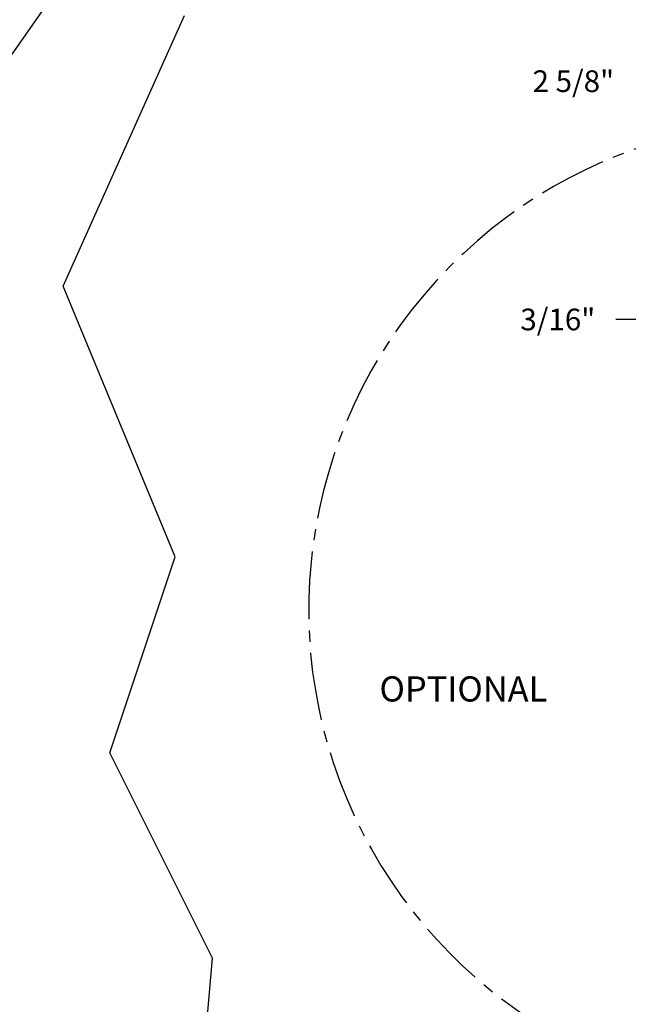
# Model space of a CAD drawing. Extents: x 338 to 472, y -116 to 57.
# Drawn here: x 381 to 401, y -31 to 2 of the extents above; entities that cross this region are included whole.
import ezdxf

# ---------------------------------------------------------------- set-up
doc = ezdxf.new("R2010")
doc.units = 0
doc.header["$LTSCALE"] = 3
doc.header["$MEASUREMENT"] = 0
doc.linetypes.add('CENTER2', pattern=[1.125, 0.75, -0.125, 0.125, -0.125])
doc.layers.get('0').update_dxf_attribs({"linetype": 'CONTINUOUS'})
doc.layers.get('DEFPOINTS').update_dxf_attribs({"linetype": 'CONTINUOUS'})
for name, color, linetype in [('1', 2, 'CONTINUOUS'), ('3', 4, 'CENTER2'), ('DIM', 6, 'CONTINUOUS')]:
    doc.layers.add(name, color=color, linetype=linetype)
doc.styles.get("Standard").update_dxf_attribs({"font": 'romans.shx'})
doc.dimstyles.get("Standard").update_dxf_attribs({"dimtxt": 0.18, "dimasz": 0.18, "dimexe": 0.18, "dimexo": 0.0625, "dimgap": 0.09, "dimtad": 0, "dimtih": 1, "dimtoh": 1, "dimdec": 4, "dimzin": 0, "dimtxsty": 'STANDARD', "dimcen": 0.09, "dimazin": 3, "dimtfac": 1, "dimtdec": 4, "dimtofl": 0, "dimtmove": 0, "dimatfit": 3, "dimtolj": 1, "dimtzin": 0})

# ---------------------------------------------------------------- blocks, each defined once
blk = doc.blocks.new('*D12')
at = {"color": 0, "linetype": 'BYBLOCK'}
for p, q in [((400.101, 5.98), (400.101, 10.822)), ((402.726, 5.98), (402.726, 10.822)), ((400.101, 10.102), (399.381, 10.102)), ((402.006, 10.102), (400.821, 10.102))]:
    blk.add_line(p, q, dxfattribs=at)
for points in [[(400.821, 10.222), (400.821, 9.982), (400.101, 10.102)], [(402.006, 10.222), (402.006, 9.982), (402.726, 10.102)]]:
    blk.add_solid(points, dxfattribs=at)
at = {"layer": 'DEFPOINTS', "color": 0, "linetype": 'BYBLOCK'}
for p in [(400.101, 10.102), (400.101, 5.73), (402.726, 5.73)]:
    blk.add_point(p, dxfattribs=at)
at = {"color": 0, "linetype": 'BYBLOCK', "insert": (397.101, 10.102), "char_height": 0.72, "attachment_point": 5}
blk.add_mtext('\\A1;2 5/8"', dxfattribs=at)
blk = doc.blocks.new('*D13')
at = {"color": 0, "linetype": 'BYBLOCK'}
for p, q in [((400.133, 5.418), (400.133, 1.47)), ((399.945, 2.73), (399.945, 1.47)), ((399.225, 2.19), (398.505, 2.19)), ((400.853, 2.19), (401.573, 2.19))]:
    blk.add_line(p, q, dxfattribs=at)
for points in [[(399.225, 2.31), (399.225, 2.07), (399.945, 2.19)], [(400.853, 2.31), (400.853, 2.07), (400.133, 2.19)]]:
    blk.add_solid(points, dxfattribs=at)
at = {"layer": 'DEFPOINTS', "color": 0, "linetype": 'BYBLOCK'}
for p in [(400.133, 5.668), (399.945, 2.98), (399.945, 2.19)]:
    blk.add_point(p, dxfattribs=at)
at = {"color": 0, "linetype": 'BYBLOCK', "insert": (396.585, 2.19), "char_height": 0.72, "attachment_point": 5}
blk.add_mtext('\\A1;3/16"', dxfattribs=at)

msp = doc.modelspace()

# ---------------------------------------------------------------- linework, layer by layer
at = {"layer": '1'}
for p, q in [((382.6959791, -7.1112345), (386.729409, 1.8758041)), ((386.4191452, -16.0982727), (382.6959791, -7.1112345)), ((384.2472981, -22.6061282), (386.4191452, -16.0982727)), ((387.660201, -29.4238817), (384.2472981, -22.6061282)), ((387.2103682, -34.3162837), (387.660201, -29.4238817))]:
    msp.add_line(p, q, dxfattribs=at)
at = {"layer": '3'}
msp.add_arc((407.0740938, -17.8600267), 16.2274958, 65.88171267, 343.84525702, dxfattribs=at)

# ---------------------------------------------------------------- texts
at = {"layer": 'DIM'}
msp.add_text('%%UOPTIONAL', height=0.835536657, dxfattribs=at).set_placement((393.1933174, -20.9014212))

# ---------------------------------------------------------------- dimensions: what is measured, and where the dimension line sits
for base, p1, p2, picture, middle in [((402.6266571, -0.3019018), (405.2516571, -4.6740489), (402.6266571, -4.6740489), '*D12', (399.6266571, -0.3019018)), ((402.4704071, -8.2138039), (402.6579071, -4.7365489), (402.4704071, -7.4240489), '*D13', (399.1104071, -8.2138039))]:
    dim = msp.add_linear_dim(base=base, p1=p1, p2=p2, dimstyle='STANDARD', override={"dimscale": 4, "dimzin": 12}, dxfattribs=at)
    dim.commit()
    dim.dimension.update_dxf_attribs({"geometry": picture, "text_midpoint": middle, "insert": (2.5252013, -10.404168)})

# ---------------------------------------------------------------- leaders
msp.add_leader([(378.0064127, -3.693491), (387.7378507, 10.2254229), (388.7665716, 10.2254229)], dimstyle='STANDARD', override={"dimscale": 4, "dimdec": 6, "dimzin": 12}, dxfattribs=at)

doc.saveas('drawing.dxf')
